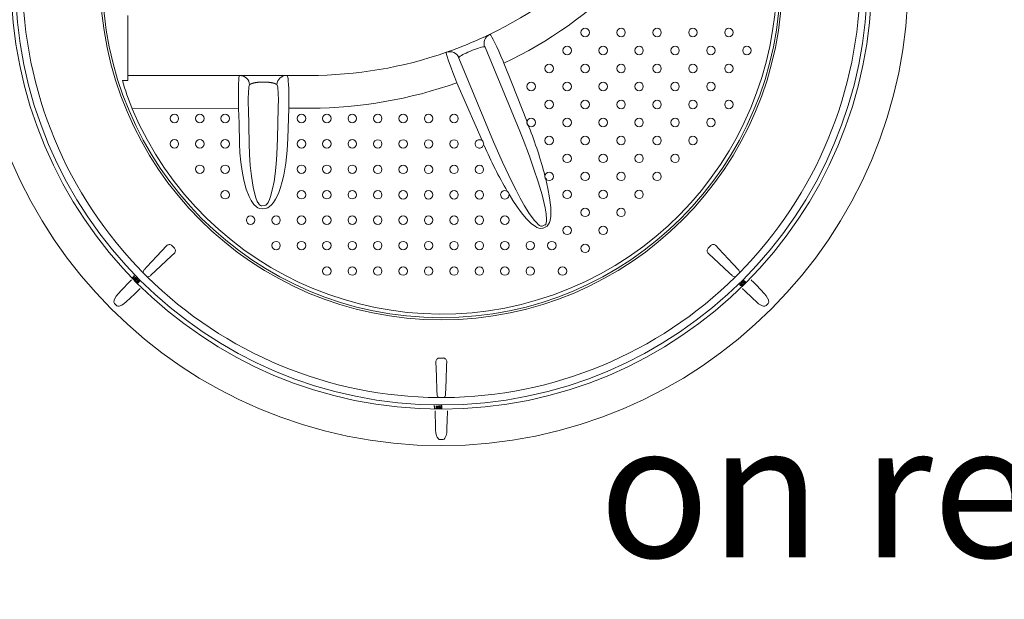
# Model space of a CAD drawing. Units: millimetres. Extents: x 0 to 53715, y -39700 to 29700.
# Drawn here: x 11113 to 13100, y 7678 to 8847 of the extents above; entities that cross this region are included whole.
import ezdxf

# ---------------------------------------------------------------- set-up
doc = ezdxf.new("R2010")
doc.units = ezdxf.units.MM
doc.layers.get('0').update_dxf_attribs({"lineweight": 0})
doc.styles.get("Standard").update_dxf_attribs({"font": 'arial.ttf'})

msp = doc.modelspace()

# ---------------------------------------------------------------- linework, layer by layer
at = {"lineweight": 15}
for p, q in [((11331.6, 8855.6), (11331.6, 8845.6)), ((11331.6, 8855.6), (11331.6, 8845.6)), ((11331.6, 8845.6), (11331.6, 8835.8)), ((11331.6, 8845.6), (11331.6, 8835.8)), ((11331.6, 8835.8), (11331.6, 8826.4)), ((11331.6, 8835.8), (11331.6, 8826.4)), ((11331.6, 8826.4), (11331.6, 8817.3)), ((11331.6, 8826.4), (11331.6, 8817.3)), ((11331.6, 8817.3), (11331.6, 8808.5)), ((11331.6, 8817.3), (11331.6, 8808.5)), ((11331.6, 8808.5), (11331.6, 8800.1)), ((11331.6, 8808.5), (11331.6, 8800.1)), ((12061.8, 8817.8), (12062.7, 8817.7)), ((12062.7, 8817.7), (12064.1, 8816)), ((12064.1, 8816), (12066.2, 8812.4)), ((12066.2, 8812.4), (12068.9, 8807.3)), ((12068.9, 8807.3), (12072.3, 8800.5)), ((11331.6, 8800.1), (11331.6, 8792.2)), ((11331.6, 8800.1), (11331.6, 8792.2)), ((11331.6, 8792.2), (11331.6, 8784.6)), ((11331.6, 8792.2), (11331.6, 8784.6)), ((11331.6, 8784.6), (11331.6, 8777.6)), ((11331.6, 8784.6), (11331.6, 8777.6)), ((12021.9, 8783.4), (12018, 8781.8)), ((12031.5, 8787.4), (12027.4, 8785.7)), ((12035.5, 8788.9), (12031.5, 8787.4)), ((12039.2, 8790.2), (12035.5, 8788.9)), ((12042.6, 8791.4), (12039.2, 8790.2)), ((12045.7, 8792.2), (12042.6, 8791.4)), ((12048.3, 8792.7), (12045.7, 8792.2)), ((12050.4, 8792.9), (12048.3, 8792.7)), ((12051.8, 8792.6), (12050.4, 8792.9)), ((12052.5, 8792), (12051.8, 8792.6)), ((12052.5, 8792), (12122.6, 8622.7)), ((12072.3, 8800.5), (12076, 8792.7)), ((12076, 8792.7), (12080.1, 8783.6)), ((12080.1, 8783.6), (12084.4, 8774)), ((11331.6, 8777.6), (11331.6, 8771)), ((11331.6, 8777.6), (11331.6, 8771)), ((11331.6, 8771), (11331.6, 8764.9)), ((11331.6, 8771), (11331.6, 8764.9)), ((11331.6, 8764.9), (11331.6, 8759.3)), ((11331.6, 8764.9), (11331.6, 8759.3)), ((11974.3, 8781.1), (11974.9, 8781.8)), ((11974.4, 8780.5), (11974.3, 8781.1)), ((11974.9, 8777.5), (11974.4, 8780.5)), ((11976.2, 8772.9), (11974.9, 8777.5)), ((11978.2, 8766.7), (11976.2, 8772.9)), ((11980.8, 8759.2), (11978.2, 8766.7)), ((11999.8, 8771.1), (11999.7, 8770.1)), ((12069.8, 8600.9), (11999.7, 8770.1)), ((12000, 8771.4), (11999.8, 8771.1)), ((12001, 8772.6), (12000, 8771.4)), ((12002.6, 8773.9), (12001, 8772.6)), ((12004.8, 8775.3), (12002.6, 8773.9)), ((12007.6, 8776.9), (12004.8, 8775.3)), ((12010.7, 8778.5), (12007.6, 8776.9)), ((12014.2, 8780.1), (12010.7, 8778.5)), ((12018, 8781.8), (12014.2, 8780.1)), ((12084.4, 8774), (12088.9, 8763.6)), ((12088.9, 8763.6), (12090.6, 8759.5)), ((11331.6, 8759.3), (11331.6, 8754.3)), ((11331.6, 8759.3), (11331.6, 8754.3)), ((11331.6, 8754.3), (11331.6, 8749.8)), ((11331.6, 8754.3), (11331.6, 8749.8)), ((11331.6, 8749.8), (11331.6, 8745.9)), ((11331.6, 8749.8), (11331.6, 8745.9)), ((11331.6, 8745.9), (11331.6, 8742.6)), ((11331.6, 8745.9), (11331.6, 8742.6)), ((11331.6, 8742.6), (11331.6, 8739.8)), ((11331.6, 8742.6), (11331.6, 8739.8)), ((11983.9, 8750.5), (11980.8, 8759.2)), ((11987.5, 8741), (11983.9, 8750.5)), ((12090.6, 8759.5), (12105.6, 8721.4)), ((11320.9, 8724.7), (11331.6, 8724.7)), ((11320.9, 8724.7), (11331.6, 8724.7)), ((11331.6, 8739.8), (11331.6, 8737.7)), ((11331.6, 8739.8), (11331.6, 8737.7)), ((11331.6, 8737.7), (11331.6, 8736.1)), ((11331.6, 8737.7), (11331.6, 8736.1)), ((11331.6, 8736.1), (11331.6, 8735.2)), ((11331.6, 8736.1), (11331.6, 8735.2)), ((11331.6, 8735.2), (11331.6, 8734.9)), ((11331.6, 8735.2), (11331.6, 8734.9)), ((11331.6, 8734.5), (11331.6, 8734.9)), ((11331.6, 8734.9), (11557.5, 8734.9)), ((11331.6, 8734.5), (11331.6, 8734.9)), ((11331.6, 8733.3), (11331.6, 8734.5)), ((11331.6, 8733.3), (11331.6, 8734.5)), ((11331.6, 8729.8), (11331.6, 8733.3)), ((11331.6, 8729.8), (11331.6, 8733.3)), ((11331.6, 8724.7), (11331.6, 8729.8)), ((11331.6, 8724.7), (11331.6, 8729.8)), ((11555.3, 8718.5), (11555.6, 8725.2)), ((11555.6, 8725.2), (11556, 8730.2)), ((11556, 8730.2), (11556.4, 8733.5)), ((11556.4, 8733.5), (11556.5, 8734.1)), ((11556.5, 8734.1), (11557.5, 8734.9)), ((11557.5, 8734.9), (11559, 8734.9)), ((11559, 8734.9), (11561, 8734.9)), ((11561, 8734.9), (11563.5, 8734.9)), ((11563.5, 8734.9), (11566.5, 8734.9)), ((11566.5, 8734.9), (11570, 8734.9)), ((11570, 8734.9), (11573.8, 8734.9)), ((11573.8, 8734.9), (11578, 8734.9)), ((11578, 8734.9), (11582.5, 8734.9)), ((11582.5, 8734.9), (11587.3, 8734.9)), ((11587.3, 8734.9), (11592.2, 8734.9)), ((11592.2, 8734.9), (11597.3, 8734.9)), ((11597.3, 8734.9), (11602.4, 8734.9)), ((11602.4, 8734.9), (11608, 8734.9)), ((11608, 8734.9), (11613.3, 8734.9)), ((11613.3, 8734.9), (11618.5, 8734.9)), ((11618.5, 8734.9), (11623.5, 8734.9)), ((11623.5, 8734.9), (11628.3, 8734.9)), ((11628.3, 8734.9), (11632.9, 8734.9)), ((11632.9, 8734.9), (11637.2, 8734.9)), ((11637.2, 8734.9), (11641.1, 8734.9)), ((11641.1, 8734.9), (11644.5, 8734.9)), ((11644.5, 8734.9), (11647.5, 8734.9)), ((11647.5, 8734.9), (11650, 8734.9)), ((11650, 8734.9), (11651.9, 8734.9)), ((11651.9, 8734.9), (11698.7, 8734.9)), ((11651.9, 8734.9), (11653.4, 8734.4)), ((11653.4, 8734.4), (11654.2, 8732.9)), ((11654.2, 8732.9), (11654.9, 8729.1)), ((11654.9, 8729.1), (11655.5, 8723.6)), ((11655.5, 8723.6), (11655.9, 8716.5)), ((11991.5, 8730.8), (11987.5, 8741)), ((11995.8, 8720.2), (11991.5, 8730.8)), ((11555, 8701), (11555.1, 8710.4)), ((11555.1, 8710.4), (11555.3, 8718.5)), ((11575.2, 8703.5), (11574.9, 8697.8)), ((11575.6, 8708.2), (11575.2, 8703.5)), ((11576.1, 8711.7), (11575.6, 8708.2)), ((11576.7, 8714), (11576.1, 8711.7)), ((11576.8, 8714.4), (11576.7, 8714)), ((11577.5, 8716), (11576.8, 8714.4)), ((11608, 8721.4), (11602.4, 8721.4)), ((11633.2, 8715.3), (11632.4, 8716.6)), ((11633.6, 8713.6), (11633.2, 8715.3)), ((11634.1, 8711), (11633.6, 8713.6)), ((11634.6, 8707.1), (11634.1, 8711)), ((11635, 8702.1), (11634.6, 8707.1)), ((11655.9, 8716.5), (11656.3, 8708)), ((11656.3, 8708), (11656.5, 8698.2)), ((12034.5, 8631.2), (11995.8, 8720.2)), ((12105.6, 8721.4), (12137.2, 8641.1)), ((11555, 8690.7), (11555, 8701)), ((11555.1, 8679.7), (11555, 8690.7)), ((11574.9, 8697.8), (11574.7, 8691.3)), ((11574.7, 8691.3), (11574.7, 8684.1)), ((11574.7, 8684.1), (11574.7, 8676.4)), ((11635.2, 8696.1), (11635, 8702.1)), ((11635.4, 8689.3), (11635.2, 8696.1)), ((11635.4, 8681.9), (11635.4, 8689.3)), ((11656.5, 8698.2), (11656.6, 8687.6)), ((11656.6, 8687.6), (11656.6, 8678.3)), ((11555.3, 8668.4), (11340.6, 8667.8)), ((11555.3, 8668.4), (11555.1, 8679.7)), ((11556.1, 8638.5), (11555.3, 8668.4)), ((11574.7, 8676.4), (11574.9, 8668.4)), ((11574.9, 8668.4), (11576.8, 8597.5)), ((11633.6, 8608.4), (11635.2, 8668.7)), ((11635.2, 8668.7), (11635.3, 8675.4)), ((11635.3, 8675.4), (11635.4, 8681.9)), ((11656.4, 8668.7), (11655.3, 8627.7)), ((11656.6, 8678.3), (11656.4, 8668.7)), ((11701.1, 8668.9), (11656.4, 8668.7)), ((11557.2, 8597.5), (11556.1, 8638.5)), ((11655.3, 8627.7), (11654.7, 8608.5)), ((12046.6, 8603.5), (12034.5, 8631.2)), ((12140.1, 8633.6), (12141.1, 8631)), ((11632.4, 8575.4), (11633.6, 8608.4)), ((11654.7, 8608.5), (11653.4, 8583.3)), ((12129.4, 8605.6), (12122.6, 8622.7)), ((12142.1, 8571.8), (12129.4, 8605.6)), ((11558, 8578.9), (11557.2, 8597.5)), ((11576.8, 8597.5), (11577.5, 8575.5)), ((12069.8, 8600.9), (12088, 8559.7)), ((11559.6, 8560.3), (11558, 8578.9)), ((11577.5, 8575.5), (11578.8, 8553.5)), ((11630.9, 8556.1), (11632.4, 8575.4)), ((11653.4, 8583.3), (11650.6, 8558.3)), ((12151.3, 8546.2), (12142.1, 8571.8)), ((11562.1, 8541.8), (11559.6, 8560.3)), ((11578.8, 8553.5), (11581, 8531.6)), ((11628.9, 8536.8), (11630.9, 8556.1)), ((11650.6, 8558.3), (11646.3, 8533.5)), ((12088, 8559.7), (12107.5, 8519.2)), ((12159.8, 8520.4), (12151.3, 8546.2)), ((11565.8, 8523.5), (11562.1, 8541.8)), ((11581, 8531.6), (11584.4, 8509.9)), ((11626.8, 8521.3), (11628.9, 8536.8)), ((11646.3, 8533.5), (11643.4, 8521.1)), ((12175.2, 8526), (12179.5, 8507.1)), ((11570.8, 8505.7), (11565.8, 8523.5)), ((11576.6, 8490.5), (11570.8, 8505.7)), ((11584.4, 8509.9), (11587.7, 8495.5)), ((11619.9, 8491), (11623.9, 8506)), ((11623.9, 8506), (11626.8, 8521.3)), ((11639.9, 8508.9), (11635.5, 8497)), ((11643.4, 8521.1), (11639.9, 8508.9)), ((12107.5, 8519.2), (12115.4, 8503.3)), ((12167.5, 8494.3), (12159.8, 8520.4)), ((12179.5, 8507.1), (12182.9, 8488)), ((11580.8, 8482.4), (11576.6, 8490.5)), ((11587.7, 8495.5), (11590, 8487.9)), ((11590, 8487.9), (11592.9, 8480.6)), ((11614.8, 8478.9), (11617.7, 8484.8)), ((11617.7, 8484.8), (11619.9, 8491)), ((11630, 8485.6), (11625.9, 8478.9)), ((11635.5, 8497), (11630, 8485.6)), ((12108.9, 8482.5), (12101, 8495.3)), ((12115.4, 8503.3), (12123.7, 8487.4)), ((12123.7, 8487.4), (12132.4, 8471.9)), ((12173.7, 8467.9), (12167.5, 8494.3)), ((12182.9, 8488), (12185, 8468.8)), ((11586, 8474.8), (11580.8, 8482.4)), ((11591.1, 8469.8), (11586, 8474.8)), ((11594.2, 8467.8), (11591.1, 8469.8)), ((11592.9, 8480.6), (11595.8, 8475.8)), ((11597.5, 8466.4), (11594.2, 8467.8)), ((11595.8, 8475.8), (11597.5, 8473.9)), ((11597.5, 8473.9), (11599.3, 8472.6)), ((11603, 8465.9), (11597.5, 8466.4)), ((11599.3, 8472.6), (11600.9, 8472.1)), ((11600.9, 8472.1), (11602.4, 8472.1)), ((11602.4, 8472.1), (11608, 8472.6)), ((11608.6, 8466.4), (11603, 8465.9)), ((11608, 8472.6), (11609.9, 8473.3)), ((11611.6, 8467), (11608.6, 8466.4)), ((11609.9, 8473.3), (11611.2, 8474.3)), ((11611.2, 8474.3), (11613.2, 8476.4)), ((11614.4, 8468.1), (11611.6, 8467)), ((11613.2, 8476.4), (11614.8, 8478.9)), ((11617.8, 8470.3), (11614.4, 8468.1)), ((11620.9, 8473), (11617.8, 8470.3)), ((11625.9, 8478.9), (11620.9, 8473)), ((12117.2, 8469.9), (12108.9, 8482.5)), ((12126.1, 8457.7), (12117.2, 8469.9)), ((12132.4, 8471.9), (12141.9, 8456.8)), ((12175.8, 8456.1), (12173.7, 8467.9)), ((12185, 8468.8), (12185.3, 8460)), ((12135.8, 8446.3), (12126.1, 8457.7)), ((12146.5, 8435.9), (12135.8, 8446.3)), ((12141.9, 8456.8), (12152.4, 8442.5)), ((12176.8, 8444.1), (12175.8, 8456.1)), ((12185, 8451.2), (12183.7, 8442.6)), ((12185.3, 8460), (12185, 8451.2)), ((12153.4, 8430.7), (12146.5, 8435.9)), ((12152.4, 8442.5), (12157.4, 8436.7)), ((12157.2, 8428.5), (12153.4, 8430.7)), ((12161.2, 8426.9), (12157.2, 8428.5)), ((12157.4, 8436.7), (12159.9, 8434.2)), ((12159.9, 8434.2), (12162.7, 8432.1)), ((12165.4, 8426.2), (12161.2, 8426.9)), ((12162.7, 8432.1), (12165.4, 8430.9)), ((12165.4, 8430.9), (12166.7, 8430.7)), ((12168.9, 8426.8), (12165.4, 8426.2)), ((12166.7, 8430.7), (12167.5, 8430.8)), ((12167.5, 8430.8), (12167.9, 8431)), ((12167.9, 8431), (12173.4, 8433.3)), ((12169.5, 8427), (12168.9, 8426.8)), ((12175.1, 8429.3), (12169.5, 8427)), ((12173.4, 8433.3), (12174.4, 8433.9)), ((12174.4, 8433.9), (12175, 8434.6)), ((12175, 8434.6), (12176.2, 8437.5)), ((12178.1, 8431.2), (12175.1, 8429.3)), ((12176.2, 8437.5), (12176.7, 8440.8)), ((12176.7, 8440.8), (12176.8, 8444.1)), ((12180.9, 8434.9), (12178.1, 8431.2)), ((12182.6, 8438.6), (12180.9, 8434.9)), ((12183.7, 8442.6), (12182.6, 8438.6)), ((11390.1, 8370.2), (11409.7, 8391.3)), ((11420.6, 8391.6), (11425.6, 8386.7)), ((12503, 8386.7), (12507.9, 8391.6)), ((12518.8, 8391.3), (12523.8, 8385.9)), ((12523.8, 8385.9), (12543.8, 8364.4)), ((11370, 8348.7), (11390.1, 8370.2)), ((11419.8, 8370.8), (11398.3, 8350.7)), ((11425.2, 8375.8), (11419.8, 8370.8)), ((12524.4, 8356.1), (12503.3, 8375.8)), ((11365, 8343.3), (11370, 8348.7)), ((11398.3, 8350.7), (11377.2, 8331.1)), ((12545.9, 8336.1), (12524.4, 8356.1)), ((12543.8, 8364.4), (12563.5, 8343.3)), ((11340.7, 8326.4), (11344.4, 8330.2)), ((11341.1, 8326), (11340.7, 8326.4)), ((11345.2, 8330.3), (11341.1, 8326)), ((11343.7, 8330.9), (11344.4, 8331.1)), ((11344.4, 8330.2), (11343.7, 8330.9)), ((11344.4, 8331.1), (11345.2, 8330.3)), ((11345.7, 8326.9), (11346, 8327.5)), ((11345.8, 8326), (11345.7, 8326.9)), ((12551.3, 8331.1), (12545.9, 8336.1)), ((11319.2, 8301.9), (11335.5, 8319)), ((11319.2, 8301.9), (11335.5, 8319)), ((11344.6, 8322.5), (11344, 8322.9)), ((11345.6, 8322.3), (11344.6, 8322.5)), ((11346.1, 8322.4), (11345.6, 8322.3)), ((11346.7, 8322.9), (11346.1, 8322.4)), ((11347, 8323.2), (11346.7, 8322.9)), ((11346.8, 8320.7), (11346.9, 8321.7)), ((11347, 8320.2), (11346.8, 8320.7)), ((11346.9, 8321.7), (11348, 8323.4)), ((11347, 8324.8), (11347.2, 8323.7)), ((11347.2, 8323.7), (11347, 8323.2)), ((11347.3, 8319.8), (11347, 8320.2)), ((11347.4, 8321.7), (11347.3, 8320.9)), ((11347.3, 8320.9), (11347.4, 8320.5)), ((11347.7, 8319.5), (11347.3, 8319.8)), ((11348.4, 8323), (11347.4, 8321.7)), ((11347.4, 8320.5), (11347.7, 8320.1)), ((11348.2, 8319.3), (11347.7, 8319.5)), ((11348, 8323.4), (11349.7, 8324.6)), ((11349.2, 8319.4), (11348.2, 8319.3)), ((11349.7, 8324), (11348.4, 8323)), ((11351, 8320.6), (11349.2, 8319.4)), ((11349.3, 8320), (11350, 8320.5)), ((11349.7, 8324.6), (11350.7, 8324.7)), ((11350.5, 8324.2), (11349.7, 8324)), ((11350, 8320.5), (11350.5, 8321)), ((11350.9, 8324.1), (11350.5, 8324.2)), ((11350.5, 8321), (11351.5, 8322.3)), ((11353.7, 8321.6), (11350.6, 8318.5)), ((11350.7, 8318.5), (11350.6, 8318.5)), ((11350.7, 8324.7), (11351.2, 8324.6)), ((11350.7, 8318.5), (11353.7, 8321.5)), ((11350.7, 8318.5), (11351, 8318.2)), ((11351.3, 8323.9), (11350.9, 8324.1)), ((11352.1, 8322.3), (11351, 8320.6)), ((11354, 8321.2), (11351, 8318.2)), ((11351.2, 8324.6), (11351.6, 8324.3)), ((11351.5, 8323.5), (11351.3, 8323.9)), ((11351.6, 8323.1), (11351.5, 8323.5)), ((11351.5, 8322.3), (11351.6, 8323.1)), ((11351.6, 8324.3), (11352, 8323.9)), ((11352, 8323.9), (11352.2, 8323.4)), ((11352.2, 8323.4), (11352.1, 8322.3)), ((11352.2, 8317), (11355.2, 8320.1)), ((11352.4, 8316.8), (11352.2, 8317)), ((11355.4, 8319.8), (11352.4, 8316.8)), ((11352.4, 8316.8), (11352.5, 8316.7)), ((11352.5, 8316.7), (11355.5, 8319.7)), ((11353.7, 8321.5), (11353.7, 8321.6)), ((11354, 8321.2), (11353.7, 8321.5)), ((11355.2, 8320.1), (11355.4, 8319.8)), ((11355.4, 8319.8), (11355.5, 8319.7)), ((12569.7, 8311.9), (12569.5, 8311.7)), ((12569.6, 8314.3), (12570.1, 8313.4)), ((12569.7, 8316.7), (12569.9, 8317.2)), ((12569.8, 8315.7), (12569.7, 8316.7)), ((12569.8, 8312.2), (12569.7, 8311.9)), ((12571.1, 8314), (12569.8, 8315.7)), ((12570.5, 8309.3), (12569.8, 8312.2)), ((12569.9, 8317.2), (12570.2, 8317.6)), ((12570.1, 8313.4), (12570.4, 8312.6)), ((12570.2, 8317.6), (12570.6, 8317.9)), ((12570.4, 8316.9), (12570.3, 8316.5)), ((12570.3, 8316.5), (12570.4, 8315.7)), ((12570.6, 8317.2), (12570.4, 8316.9)), ((12570.4, 8315.7), (12571.5, 8314.4)), ((12570.4, 8312.6), (12571.1, 8309.5)), ((12571.1, 8309.5), (12570.5, 8309.3)), ((12570.6, 8317.9), (12571.1, 8318.1)), ((12571, 8317.5), (12570.6, 8317.2)), ((12571.4, 8317.6), (12571, 8317.5)), ((12571.1, 8318.1), (12572.2, 8318.1)), ((12572.8, 8312.8), (12571.1, 8314)), ((12572.2, 8317.5), (12571.4, 8317.6)), ((12571.5, 8314.4), (12572.8, 8313.4)), ((12572.2, 8318.1), (12573.9, 8316.9)), ((12573.5, 8316.5), (12572.2, 8317.5)), ((12572.8, 8313.4), (12573.6, 8313.3)), ((12573.8, 8312.8), (12572.8, 8312.8)), ((12573.1, 8319.8), (12573, 8319.7)), ((12573, 8319.7), (12576, 8316.7)), ((12573.3, 8320.1), (12573.1, 8319.8)), ((12576.1, 8316.8), (12573.1, 8319.8)), ((12573.3, 8320.1), (12576.4, 8317)), ((12574, 8316), (12573.5, 8316.5)), ((12573.6, 8313.3), (12574, 8313.4)), ((12574.3, 8312.9), (12573.8, 8312.8)), ((12573.9, 8316.9), (12575.1, 8315.2)), ((12574.5, 8315.3), (12574, 8316)), ((12574, 8313.4), (12574.3, 8313.6)), ((12574.7, 8313.3), (12574.3, 8312.9)), ((12574.5, 8321.2), (12574.8, 8321.5)), ((12577.5, 8318.2), (12574.5, 8321.2)), ((12575, 8313.7), (12574.7, 8313.3)), ((12577.9, 8318.5), (12574.8, 8321.6)), ((12574.8, 8321.5), (12574.8, 8321.6)), ((12574.8, 8321.5), (12577.8, 8318.5)), ((12575.2, 8314.2), (12575, 8313.7)), ((12575.1, 8315.2), (12575.2, 8314.2)), ((12576.1, 8316.8), (12576, 8316.7)), ((12576.1, 8316.8), (12576.4, 8317)), ((12577.8, 8318.5), (12577.5, 8318.2)), ((12577.8, 8318.5), (12577.9, 8318.5)), ((12589.3, 8322.7), (12591, 8321)), ((12591, 8321), (12593, 8319)), ((12593, 8319), (12600, 8311.6)), ((12600, 8311.6), (12616.4, 8294.5)), ((11305.4, 8285.1), (11308.4, 8290)), ((11305.4, 8285.1), (11308.4, 8290)), ((11308.4, 8290), (11312.1, 8294.5)), ((11308.4, 8290), (11312.1, 8294.5)), ((11312.1, 8294.5), (11319.2, 8301.9)), ((11312.1, 8294.5), (11319.2, 8301.9)), ((11345.5, 8294.5), (11328.4, 8278.2)), ((11345.5, 8294.5), (11328.4, 8278.2)), ((11352.9, 8301.6), (11345.5, 8294.5)), ((11352.9, 8301.6), (11345.5, 8294.5)), ((11354.9, 8303.6), (11352.9, 8301.6)), ((11354.9, 8303.6), (11352.9, 8301.6)), ((11356.6, 8305.3), (11354.9, 8303.6)), ((11356.6, 8305.3), (11354.9, 8303.6)), ((12592.7, 8285.3), (12575.6, 8301.6)), ((12616.4, 8294.5), (12619.9, 8290.2)), ((12619.9, 8290.2), (12622.8, 8285.6)), ((11303.6, 8277.8), (11304.2, 8282)), ((11303.6, 8277.8), (11304.2, 8282)), ((11303.9, 8276.2), (11303.6, 8277.8)), ((11303.9, 8276.2), (11303.6, 8277.8)), ((11304.5, 8275.1), (11303.9, 8276.2)), ((11304.5, 8275.1), (11303.9, 8276.2)), ((11304.2, 8282), (11305.4, 8285.1)), ((11304.2, 8282), (11305.4, 8285.1)), ((11304.8, 8274.8), (11304.5, 8275.1)), ((11304.8, 8274.8), (11304.5, 8275.1)), ((11308.7, 8270.9), (11304.8, 8274.8)), ((11308.7, 8270.9), (11304.8, 8274.8)), ((11309.8, 8270.1), (11308.7, 8270.9)), ((11309.8, 8270.1), (11308.7, 8270.9)), ((11311.5, 8269.7), (11309.8, 8270.1)), ((11311.5, 8269.7), (11309.8, 8270.1)), ((11314.2, 8269.8), (11311.5, 8269.7)), ((11314.2, 8269.8), (11311.5, 8269.7)), ((11319.5, 8271.7), (11314.2, 8269.8)), ((11319.5, 8271.7), (11314.2, 8269.8)), ((11324.2, 8274.7), (11319.5, 8271.7)), ((11324.2, 8274.7), (11319.5, 8271.7)), ((11328.4, 8278.2), (11324.2, 8274.7)), ((11328.4, 8278.2), (11324.2, 8274.7)), ((12600.1, 8278.2), (12592.7, 8285.3)), ((12604.6, 8274.5), (12600.1, 8278.2)), ((12609.5, 8271.5), (12604.6, 8274.5)), ((12609, 8271.7), (12614.3, 8269.8)), ((12614.3, 8269.8), (12617, 8269.7)), ((12617, 8269.7), (12618.7, 8270.1)), ((12618.7, 8270.1), (12619.8, 8270.9)), ((12619.8, 8270.9), (12623.7, 8274.8)), ((12624.3, 8282), (12623.1, 8285.1)), ((12623.7, 8274.8), (12624, 8275.1)), ((12624, 8275.1), (12624.6, 8276.2)), ((12624.9, 8277.8), (12624.3, 8282)), ((12624.6, 8276.2), (12624.9, 8277.8)), ((11954.3, 8128.2), (11953.3, 8157.1)), ((11960.8, 8165), (11967.7, 8165)), ((11974.9, 8149.7), (11973.9, 8120.3)), ((11974.9, 8149.7), (11973.9, 8120.3)), ((11975.2, 8157.1), (11974.9, 8149.7)), ((11975.2, 8157.1), (11974.9, 8149.7)), ((11955.3, 8098.8), (11954.3, 8128.2)), ((11973.9, 8120.3), (11972.9, 8091.5)), ((11973.9, 8120.3), (11972.9, 8091.5)), ((11955.6, 8091.5), (11955.3, 8098.8)), ((11949.3, 8067.7), (11949.7, 8068.3)), ((11950.3, 8067.7), (11949.3, 8067.7)), ((11949.7, 8068.3), (11950.8, 8068.3)), ((11950.4, 8062.3), (11950.3, 8067.7)), ((11950.8, 8068.3), (11950.9, 8062.3)), ((11956, 8066.6), (11956.1, 8067)), ((11958.3, 8065.5), (11958.8, 8068.4)), ((11958.8, 8068.4), (11961.4, 8068.5)), ((11959.3, 8067.9), (11959, 8066.2)), ((11961.4, 8067.9), (11959.3, 8067.9)), ((11961.4, 8068.5), (11961.4, 8067.9)), ((11963, 8068.1), (11963, 8063.8)), ((11963.1, 8068.1), (11963, 8068.1)), ((11963.1, 8063.8), (11963.1, 8068.1)), ((11963.2, 8068.1), (11963.1, 8068.1)), ((11963.1, 8068.1), (11963.1, 8068.1)), ((11963.1, 8068.1), (11963.1, 8068.1)), ((11963.1, 8068.1), (11963.1, 8068.1)), ((11963.3, 8068.1), (11963.2, 8068.1)), ((11963.2, 8068.1), (11963.2, 8068.1)), ((11963.4, 8068.1), (11963.3, 8068.1)), ((11963.3, 8068.1), (11963.3, 8068.1)), ((11963.4, 8068.1), (11963.4, 8063.8)), ((11965.1, 8063.8), (11965.1, 8068.1)), ((11965.1, 8068.1), (11965.2, 8068.1)), ((11965.2, 8068.1), (11965.2, 8068.1)), ((11965.2, 8068.1), (11965.3, 8068.1)), ((11965.3, 8068.1), (11965.3, 8068.1)), ((11965.3, 8068.1), (11965.4, 8068.1)), ((11965.4, 8068.1), (11965.4, 8063.8)), ((11965.4, 8068.1), (11965.5, 8068.1)), ((11965.4, 8068.1), (11965.4, 8068.1)), ((11965.4, 8068.1), (11965.4, 8068.1)), ((11965.4, 8068.1), (11965.4, 8068.1)), ((11965.5, 8063.8), (11965.5, 8068.1)), ((11950.9, 8062.3), (11950.4, 8062.3)), ((11952.5, 8029.8), (11951.9, 8053.5)), ((11953.1, 8064), (11953.7, 8064)), ((11953.6, 8062.8), (11953.1, 8064)), ((11953.9, 8066.9), (11953.3, 8066.9)), ((11954.3, 8062.4), (11953.6, 8062.8)), ((11953.7, 8064), (11953.9, 8063.5)), ((11953.9, 8063.5), (11954.1, 8063.1)), ((11954.1, 8063.1), (11954.6, 8062.9)), ((11955.1, 8062.2), (11954.3, 8062.4)), ((11954.6, 8062.9), (11955.1, 8062.8)), ((11954.7, 8065.4), (11954.7, 8066)), ((11954.7, 8066), (11955.2, 8066)), ((11955.8, 8065.2), (11954.7, 8065.4)), ((11955.2, 8066), (11955.7, 8066.3)), ((11955.7, 8066.3), (11956, 8066.6)), ((11956.2, 8065), (11955.8, 8065.2)), ((11956, 8065.8), (11956.4, 8065.5)), ((11956.4, 8064.6), (11956.2, 8065)), ((11956.4, 8065.5), (11956.7, 8065.3)), ((11956.5, 8064.1), (11956.4, 8064.6)), ((11956.7, 8065.3), (11957, 8064.7)), ((11957, 8064.7), (11957.1, 8064.2)), ((11957.8, 8063.9), (11958.4, 8063.9)), ((11958.9, 8065.7), (11958.3, 8065.5)), ((11959.6, 8065.8), (11958.9, 8065.7)), ((11959, 8066.2), (11959.4, 8066.3)), ((11959.4, 8066.3), (11959.7, 8066.4)), ((11963.1, 8063.8), (11963, 8063.8)), ((11963.1, 8063.8), (11963.1, 8063.8)), ((11963.1, 8063.8), (11963.1, 8063.8)), ((11963.1, 8063.8), (11963.1, 8063.8)), ((11963.1, 8063.8), (11963.2, 8063.8)), ((11963.2, 8063.8), (11963.2, 8063.8)), ((11963.2, 8063.8), (11963.3, 8063.8)), ((11963.3, 8063.8), (11963.3, 8063.8)), ((11963.3, 8063.8), (11963.4, 8063.8)), ((11965.2, 8063.8), (11965.1, 8063.8)), ((11965.3, 8063.8), (11965.2, 8063.8)), ((11965.2, 8063.8), (11965.2, 8063.8)), ((11965.4, 8063.8), (11965.3, 8063.8)), ((11965.3, 8063.8), (11965.3, 8063.8)), ((11965.4, 8063.8), (11965.5, 8063.8)), ((11965.4, 8063.8), (11965.4, 8063.8)), ((11965.4, 8063.8), (11965.4, 8063.8)), ((11965.4, 8063.8), (11965.4, 8063.8)), ((11976.6, 8053.5), (11976.3, 8043.2)), ((11976.6, 8058.6), (11976.6, 8056.3)), ((11976.6, 8056.3), (11976.6, 8053.5)), ((11952.8, 8019.6), (11952.5, 8029.8)), ((11976.3, 8043.2), (11975.7, 8019.6)), ((11953.3, 8013.8), (11952.8, 8019.6)), ((11954.6, 8008.2), (11953.3, 8013.8)), ((11955.9, 8005.1), (11954.6, 8008.2)), ((11974, 8008.7), (11971.7, 8003.6)), ((11975.3, 8014.1), (11974, 8008.7)), ((11975.7, 8019.6), (11975.3, 8014.1)), ((11958.5, 8001.7), (11955.9, 8005.1)), ((11959.8, 8000.9), (11958.5, 8001.7)), ((11961.1, 8000.5), (11959.8, 8000.9)), ((11961.5, 8000.5), (11961.1, 8000.5)), ((11967, 8000.5), (11961.5, 8000.5)), ((11968.3, 8000.7), (11967, 8000.5)), ((11969.8, 8001.6), (11968.3, 8000.7)), ((11971.7, 8003.6), (11969.8, 8001.6))]:
    msp.add_line(p, q, dxfattribs=at)
for centre, radius in [((11964.3, 8930.3), 942.1), ((11964.3, 8930.3), 868.5), ((11964.3, 8930.3), 860), ((11964.3, 8930.3), 688.3), ((11964.3, 8930.3), 684), ((12254.5, 8821.5), 8.55), ((12327, 8821.5), 8.55), ((12399.6, 8821.5), 8.55), ((12472.1, 8821.5), 8.55), ((12544.7, 8821.5), 8.55), ((12218.2, 8785.2), 8.55), ((12290.8, 8785.2), 8.55), ((12363.3, 8785.2), 8.55), ((12435.9, 8785.2), 8.55), ((12508.4, 8785.2), 8.55), ((12581, 8785.2), 8.55), ((12182, 8748.9), 8.55), ((12254.5, 8748.9), 8.55), ((12327, 8748.9), 8.55), ((12399.6, 8748.9), 8.55), ((12472.1, 8748.9), 8.55), ((12544.7, 8748.9), 8.55), ((12145.7, 8712.6), 8.55), ((12218.2, 8712.6), 8.55), ((12290.8, 8712.6), 8.55), ((12363.3, 8712.6), 8.55), ((12435.9, 8712.6), 8.55), ((12508.4, 8712.6), 8.55), ((12182, 8676.4), 8.55), ((12254.5, 8676.4), 8.55), ((12327, 8676.4), 8.55), ((12399.6, 8676.4), 8.55), ((12472.1, 8676.4), 8.55), ((12544.7, 8676.4), 8.55), ((11425.6, 8648.2), 8.55), ((11476.9, 8648.2), 8.55), ((11528.2, 8648.2), 8.55), ((11682.1, 8648.2), 8.55), ((11733.4, 8648.2), 8.55), ((11784.7, 8648.1), 8.55), ((11836, 8648.1), 8.55), ((11887.3, 8648.1), 8.55), ((11938.6, 8648.1), 8.55), ((11989.9, 8648.1), 8.55), ((12145.7, 8640.1), 8.55), ((12218.2, 8640.1), 8.55), ((12290.8, 8640.1), 8.55), ((12363.3, 8640.1), 8.55), ((12435.9, 8640.1), 8.55), ((12508.4, 8640.1), 8.55), ((11425.6, 8596.9), 8.55), ((11476.9, 8596.9), 8.55), ((11528.2, 8596.9), 8.55), ((11682.1, 8596.9), 8.55), ((11733.4, 8596.9), 8.55), ((11784.7, 8596.9), 8.55), ((11836, 8596.8), 8.55), ((11887.3, 8596.8), 8.55), ((11938.6, 8596.8), 8.55), ((11989.9, 8596.8), 8.55), ((12182, 8603.8), 8.55), ((12254.5, 8603.8), 8.55), ((12327, 8603.8), 8.55), ((12399.6, 8603.8), 8.55), ((12472.1, 8603.8), 8.55), ((12218.2, 8567.6), 8.55), ((12290.8, 8567.6), 8.55), ((12363.3, 8567.6), 8.55), ((12435.9, 8567.6), 8.55), ((11476.9, 8545.6), 8.55), ((11528.2, 8545.6), 8.55), ((11682.1, 8545.6), 8.55), ((11733.4, 8545.6), 8.55), ((11784.7, 8545.6), 8.55), ((11836, 8545.5), 8.55), ((11887.3, 8545.5), 8.55), ((11938.6, 8545.5), 8.55), ((11989.9, 8545.5), 8.55), ((12041.2, 8545.5), 8.55), ((12182, 8531.3), 8.55), ((12254.5, 8531.3), 8.55), ((12327, 8531.3), 8.55), ((12399.6, 8531.3), 8.55), ((11528.2, 8494.3), 8.55), ((11682.1, 8494.3), 8.55), ((11733.4, 8494.3), 8.55), ((11784.7, 8494.3), 8.55), ((11836, 8494.3), 8.55), ((11887.3, 8494.2), 8.55), ((11938.6, 8494.2), 8.55), ((11989.9, 8494.2), 8.55), ((12041.2, 8494.2), 8.55), ((12218.2, 8495), 8.55), ((12290.8, 8495), 8.55), ((12363.3, 8495), 8.55), ((12254.5, 8458.7), 8.55), ((12327, 8458.7), 8.55), ((11579.5, 8443), 8.55), ((11630.8, 8443), 8.55), ((11682.1, 8443), 8.55), ((11733.4, 8443), 8.55), ((11784.7, 8443), 8.55), ((11836, 8443), 8.55), ((11887.3, 8443), 8.55), ((11938.6, 8443), 8.55), ((11989.9, 8443), 8.55), ((12041.2, 8443), 8.55), ((12092.5, 8443), 8.55), ((12218.2, 8422.5), 8.55), ((12290.8, 8422.5), 8.55), ((11630.8, 8391.7), 8.55), ((11630.8, 8391.7), 8.55), ((11682.1, 8391.7), 8.55), ((11733.4, 8391.7), 8.55), ((11784.7, 8391.7), 8.55), ((11836, 8391.7), 8.55), ((11887.3, 8391.7), 8.55), ((11938.6, 8391.7), 8.55), ((11989.9, 8391.7), 8.55), ((12041.2, 8391.7), 8.55), ((12092.5, 8391.7), 8.55), ((12143.8, 8391.7), 8.55), ((12187.4, 8391.7), 8.55), ((12254.5, 8386.2), 8.55), ((11733.4, 8340.4), 8.55), ((11784.7, 8340.4), 8.55), ((11836, 8340.4), 8.55), ((11887.3, 8340.4), 8.55), ((11938.6, 8340.4), 8.55), ((11989.9, 8340.4), 8.55), ((12041.2, 8340.4), 8.55), ((12092.5, 8340.4), 8.55), ((12143.8, 8340.4), 8.55), ((12208.7, 8340.4), 8.55)]:
    msp.add_circle(centre, radius, dxfattribs=at)
for centre, radius, start, end in [((11964.3, 8930.4), 676.7, 202.8263, 22.1737), ((11964.3, 8930.4), 676.7, 202.8263, 22.1737), ((11698.5, 9571.8), 837, 295.7293, 314.9962), ((11964.3, 8930.3), 845.1, 180.3826, 224.6174), ((11702.8, 9570.7), 899.1, 295.5494, 314.6989), ((11964.3, 8930.3), 845.1, 315.3826, 359.6174), ((11698.7, 9571.6), 836.7, 292.7006, 295.7255), ((12070.8, 8799.6), 20.3, 116.2068, 200.2083), ((11698.9, 9571), 836.1, 289.2735, 292.3004), ((11981.4, 8762.6), 20.3, 24.7918, 108.7932), ((11698.7, 9571.6), 836.6, 292.2994, 292.7006), ((11696.7, 9576.5), 857.2, 292.2994, 292.7006), ((11698.7, 9571.6), 836.7, 270.0006, 289.2739), ((11808.3, 8861.9), 506.4, 195.7304, 202.538), ((11808.3, 8861.9), 506.4, 195.7304, 202.538), ((11557.3, 8714.7), 20.2, 3.8234, 89.3475), ((11652.3, 8715), 20, 91.1503, 175.3202), ((11696.5, 9567.6), 898.7, 270.296, 289.4557), ((12146.3, 8640.4), 9.17, 175.5694, 227.3684), ((11346.7, 8314.6), 855.1, 14.7794, 21.7149), ((12041.2, 8596.8), 8.55, 51.4759, 355.5863), ((12040.6, 8596.6), 9.17, 357.6319, 49.4303), ((12816.3, 8921.6), 832.7, 203.1917, 210.3141), ((12182.6, 8531.5), 9.2, 171.7837, 216.3628), ((12170.1, 8533.3), 8.9, 305.3782, 316.5165), ((12092.5, 8494.2), 8.55, 55.0142, 6.8394), ((12091.9, 8493.9), 9.2, 8.6382, 53.2155), ((11415.4, 8386.3), 7.52, 45.4643, 138.3468), ((11420.2, 8381.4), 7.53, 311.6706, 44.5182), ((12508.3, 8381.4), 7.52, 135.4643, 228.3468), ((12513.1, 8386.3), 7.53, 41.6706, 134.5182), ((11345.2, 8324.4), 1.86, 137.1255, 230.8328), ((11345, 8324.4), 1.75, 65.538, 134.9542), ((11345.2, 8324.2), 1.39, 43.247, 133.7596), ((11347.1, 8326.3), 1.7, 43.2711, 131.4283), ((11347.3, 8326.4), 1.14, 140.9416, 227.0854), ((11347.2, 8326.3), 1.05, 41.0244, 132.5821), ((11347.3, 8326.3), 1.1, 224.9878, 313.6734), ((11347.3, 8326.2), 1.04, 319.648, 51.5705), ((11347.3, 8326.2), 1.65, 318.4369, 48.3526), ((11371, 8337.6), 8.35, 136.3801, 185.45), ((11964.3, 8930.3), 845.1, 224.6174, 225.3826), ((11371.4, 8337.2), 8.46, 264.8977, 313.2723), ((11964.3, 8930.3), 845.1, 225.3826, 269.6174), ((11964.3, 8930.3), 845.1, 270.3826, 314.6174), ((12557, 8337.1), 8.35, 226.3801, 275.45), ((11964.3, 8930.3), 845.1, 314.6174, 315.3826), ((12557.4, 8337.5), 8.46, 354.8977, 43.2723), ((11685.2, 7971.2), 493.2, 134.5482, 135.1558), ((11685.2, 7971.2), 493.2, 134.5482, 135.1558), ((11345.2, 8324.4), 1.31, 139.1306, 231.1109), ((11345.4, 8324.2), 1.32, 221.5819, 314.5585), ((11345.3, 8324.2), 1.35, 319.2645, 47.7208), ((11347.5, 8326.1), 1.4, 248.9251, 315.2965), ((11348.6, 8321.1), 1.36, 228.334, 302.8823), ((11351.6, 8317.6), 1.28, 135, 315), ((11351.6, 8317.6), 1.18, 135, 315), ((11351.6, 8317.6), 0.845, 135, 315), ((11354.6, 8320.6), 1.28, 315, 135), ((11354.6, 8320.6), 1.18, 315, 135), ((11354.6, 8320.6), 0.845, 315, 135), ((12568.3, 8313), 1.83, 134.9541, 226.3058), ((12568.3, 8313.1), 1.8, 45.2487, 136.351), ((12568.3, 8312.9), 1.72, 224.0161, 315.4245), ((12568.3, 8313), 1.25, 135.612, 226.3994), ((12568.3, 8313), 1.25, 45.7289, 136.5107), ((12568.3, 8313), 1.25, 225.5759, 316.3557), ((12568.3, 8313), 1.25, 315.4755, 46.3778), ((12573.9, 8320.6), 1.28, 45, 225), ((12573.9, 8320.6), 1.18, 45, 225), ((12573.9, 8320.6), 0.845, 45, 225), ((12573.3, 8314.5), 1.36, 318.327, 32.8894), ((12576.9, 8317.6), 1.28, 225, 45), ((12576.9, 8317.6), 1.18, 225, 45), ((12576.9, 8317.6), 0.845, 225, 45), ((12923.4, 8651.3), 493.2, 224.5482, 225.1558), ((11960.8, 8157.5), 7.52, 90.4643, 183.3468), ((11967.7, 8157.5), 7.53, 356.6706, 89.5182), ((11963.9, 8091.7), 8.35, 181.3801, 230.45), ((11963.9, 8091.7), 8.35, 181.3801, 230.45), ((11964.5, 8091.8), 8.46, 309.8977, 358.2723), ((11955, 8066.7), 1.78, 91.4745, 172.9968), ((11955, 8066.7), 1.18, 91.9132, 169.8808), ((11955.1, 8066.9), 1.63, 4.0744, 94.0368), ((11955.1, 8066.9), 1.02, 4.6666, 94.9813), ((11955.3, 8067), 1.36, 297.0352, 0.7281), ((11964.3, 8930.3), 845.1, 269.6174, 270.3826), ((11964.3, 8068.1), 1.28, 0, 180), ((11964.3, 8068.1), 1.18, 0, 180), ((11964.3, 8068.1), 0.845, 0, 180), ((12445.2, 8054.8), 493.2, 179.5482, 180.1558), ((11955.1, 8064.2), 1.95, 268.8478, 0.2147), ((11955.2, 8064.2), 1.34, 266.8158, 359.5161), ((11959.5, 8064.1), 1.79, 187.2218, 272.3585), ((11959.6, 8064.1), 1.23, 190.0146, 272.3237), ((11959.7, 8064.5), 1.31, 358.9079, 94.7347), ((11959.6, 8064.4), 1.48, 272.9718, 3.9306), ((11959.6, 8064.3), 2.01, 269.2251, 3.117), ((11959.8, 8064.5), 1.84, 357.9962, 91.9322), ((11964.3, 8063.8), 1.28, 180, 0), ((11964.3, 8063.8), 1.18, 180, 0), ((11964.3, 8063.8), 0.845, 180, 0)]:
    msp.add_arc(centre, radius, start, end, dxfattribs=at)
for points, knots in [([(11602.4, 8721.4), (11602.1, 8721.4), (11597, 8721.4), (11589.7, 8720.5), (11586, 8719.8), (11582.9, 8719), (11580.3, 8718), (11579, 8717.3), (11578, 8716.6), (11577.6, 8716.2), (11577.5, 8716.1), (11577.5, 8716)], [0, 0, 0, 1, 2, 3, 4, 5, 6, 7, 8, 8, 9, 9, 9]), ([(11632.4, 8716.6), (11632.3, 8716.7), (11631.7, 8717.1), (11630.6, 8717.7), (11628.4, 8718.7), (11624.6, 8719.8), (11620.1, 8720.6), (11613.2, 8721.4), (11608.7, 8721.4), (11608.3, 8721.4), (11608, 8721.4)], [0, 0, 0, 1, 2, 3, 4, 5, 6, 7, 7, 8, 8, 8])]:
    msp.add_open_spline(points, degree=2, knots=knots, dxfattribs=at)

# ---------------------------------------------------------------- texts
at = {"insert": (12282.6, 8032.7), "char_height": 270, "attachment_point": 1}
msp.add_mtext('on request', dxfattribs=at)

doc.saveas('drawing.dxf')
